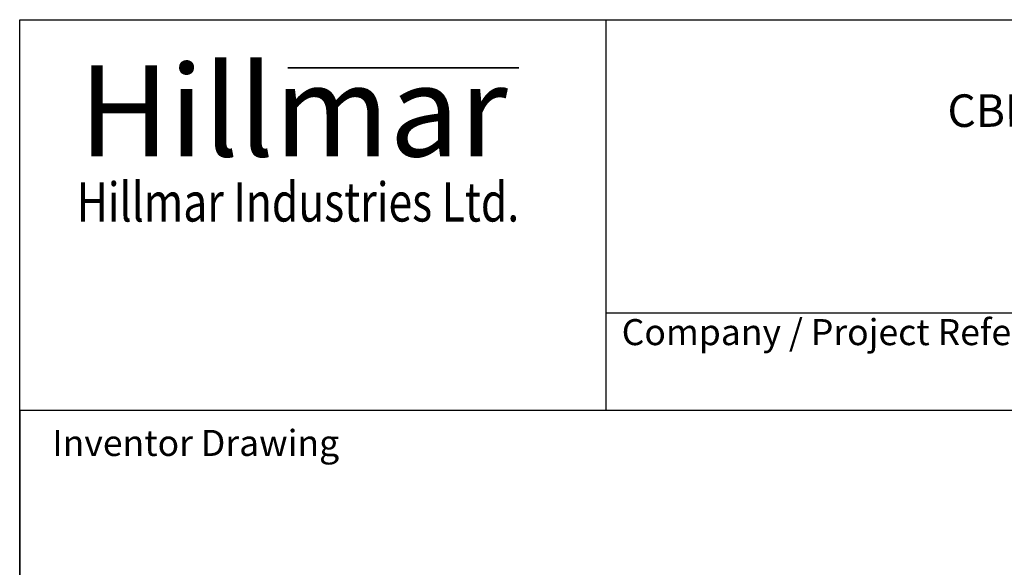
# Model space of a CAD drawing. Units: millimetres. Extents: x 389 to 5225, y 49 to 6810.
# Drawn here: x 525 to 2415, y 5759 to 6810 of the extents above; entities that cross this region are included whole.
import ezdxf
from ezdxf.enums import TextEntityAlignment as Align

# ---------------------------------------------------------------- set-up
doc = ezdxf.new("R2010")
doc.units = ezdxf.units.MM
doc.header["$LTSCALE"] = 25
for name, color, linetype, lineweight in [('Bend Extents(Hillmar_metric)', 7, 'Continuous', 35), ('Sketch Geometry(Hillmar_metric)', 7, 'Continuous', 25), ('Symbols(Hillmar_metric)', 7, 'Continuous', 18), ('Visible Edges(Hillmar_metric)', 7, 'Continuous', 25)]:
    doc.layers.add(name, color=color, linetype=linetype, lineweight=lineweight)
doc.styles.add('Hillmar_Imperial_Parts_List', font='arial.ttf')
doc.styles.add('Hillmar_metric_Logo', font='timesbd.ttf')
doc.styles.add('Hillmar_metric_parts_list', font='arial.ttf')
doc.styles.add('Hillmar_metric_title_block', font='arial.ttf')
doc.styles.add('Text Style48', font='arial.ttf')
doc.styles.add('Text Style95', font='arial.ttf')
doc.styles.add('Text Style96', font='arialbd.ttf')

# ---------------------------------------------------------------- blocks, each defined once
blk = doc.blocks.new('Borders Default Border')
at = {"layer": 'Sketch Geometry(Hillmar_metric)', "flags": 128}
blk.add_lwpolyline([(21, 12), (21, 272.4), (209, 272.4), (209, 12), (21, 12)], dxfattribs=at)
blk = doc.blocks.new('Title Blocks Hillmar_Metric')
at = {"layer": 'Bend Extents(Hillmar_metric)'}
blk.add_line((45.996, 267.97), (63.736, 267.97), dxfattribs=at)
at = {"layer": 'Visible Edges(Hillmar_metric)'}
for p, q in [((25.419, 241.67), (25.419, 271.67)), ((25.419, 271.67), (213.419, 271.67)), ((70.419, 271.67), (70.419, 241.67)), ((70.419, 249.17), (213.419, 249.17)), ((213.419, 241.67), (25.419, 241.67))]:
    blk.add_line(p, q, dxfattribs=at)
at = {"layer": 'Symbols(Hillmar_metric)', "color": 7}
for s, insert, char_height, width, attachment_point, style in [('\\fTimes New Roman|b1|i0;\\H7.0000;Hillmar', (46.419, 264.67), 7, 40.79509, 5, 'Hillmar_metric_Logo'), ('\\fTimes New Roman|b1|i0;\\W0.80;\\H3.0000; Hillmar Industries Ltd.', (46.419, 257.67), 3, 39.12426, 5, 'Hillmar_metric_Logo'), ('  Company / Project Reference:', (70.419, 247.42), 2, 44.69155, 4, 'Hillmar_Imperial_Parts_List')]:
    blk.add_mtext(s, dxfattribs=dict(at, insert=insert, char_height=char_height, width=width, attachment_point=attachment_point, style=style))
at = {"layer": 'Symbols(Hillmar_metric)', "color": 7, "insert": (27.919, 239.17), "char_height": 2, "attachment_point": 4, "style": 'Hillmar_metric_parts_list'}
blk.add_mtext('\\fArial|b0|i0;\\H2.0000;Inventor Drawing', dxfattribs=at)
at = {"layer": 'Symbols(Hillmar_metric)', "color": 7}
for tag, p, height, rotation, style in [('<Line1>_001', (106.269, 267.842), 2.5, 0.23438, 'Text Style96'), ('<Line2>_001', (96.679, 263.428), 2.5, 0.23438, 'Text Style96'), ('<Line3>_001', (105.604, 259.09), 2.5, 0.23438, 'Text Style96'), ('<Line4>_001', (114.698, 254.762), 2.5, 0.23438, 'Text Style96'), ('<Line5>_001', (117.669, 250.389), 2.5, 0.23438, 'Text Style96'), ('<Form_Number>_001', (169.822, 249.937), 2.5, 0.23438, 'Text Style48'), ('<Page>_001', (153.841, 242.551), 2.2, 0.23438, 'Text Style95'), ('FILENAME_AND_PATH_001', (21.589, 14.111), 1.5, 90, 'Hillmar_metric_title_block')]:
    blk.add_attdef(tag, p, '', height=height, rotation=rotation, dxfattribs=dict(at, style=style))
at = {"layer": 'Symbols(Hillmar_metric)', "color": 7, "style": 'Text Style48'}
for tag, p in [('<Sheet_Number>', (169.919, 266.17)), ('<Job_Number>', (169.919, 258.67)), ('<Document_Package_Number.>', (169.919, 243.67))]:
    blk.add_attdef(tag, text='', height=2.5, rotation=0.23438, dxfattribs=at).set_placement(p, align=Align.MIDDLE_LEFT)
at = {"layer": 'Symbols(Hillmar_metric)', "color": 7}
for tag, height, style, p in [('<Document_Package_Number_Rev..>', 2.5, 'Text Style48', (208.419, 243.67)), ('<Date>', 2.2, 'Text Style95', (138.419, 243.67))]:
    blk.add_attdef(tag, text='', height=height, rotation=0.23438, dxfattribs=dict(at, style=style)).set_placement(p, align=Align.MIDDLE_CENTER)

msp = doc.modelspace()

# ---------------------------------------------------------------- linework, layer by layer
at = {"layer": 'Sketch Geometry(Hillmar_metric)'}
for p, q in [((2842.869, 6060), (524.987, 6060)), ((524.987, 6060), (524.987, 4018.446))]:
    msp.add_line(p, q, dxfattribs=at)

# ---------------------------------------------------------------- block references
ref = msp.add_blockref('Title Blocks Hillmar_Metric', (-110.473, 18.247), dxfattribs=dict(xscale=25, yscale=25, zscale=25))
ref.add_attrib('<Line2>_001', 'CBHV-LH-800-050-LE-W08-225PR6', (2306, 6603.976), dxfattribs={"layer": 'Symbols(Hillmar_metric)', "color": 7, "height": 62.5, "rotation": 0.234385, "style": 'Text Style96'})
at = {"xscale": 25, "yscale": 25, "zscale": 25}
msp.add_blockref('Borders Default Border', (0, 0), dxfattribs=at)

doc.saveas('drawing.dxf')
